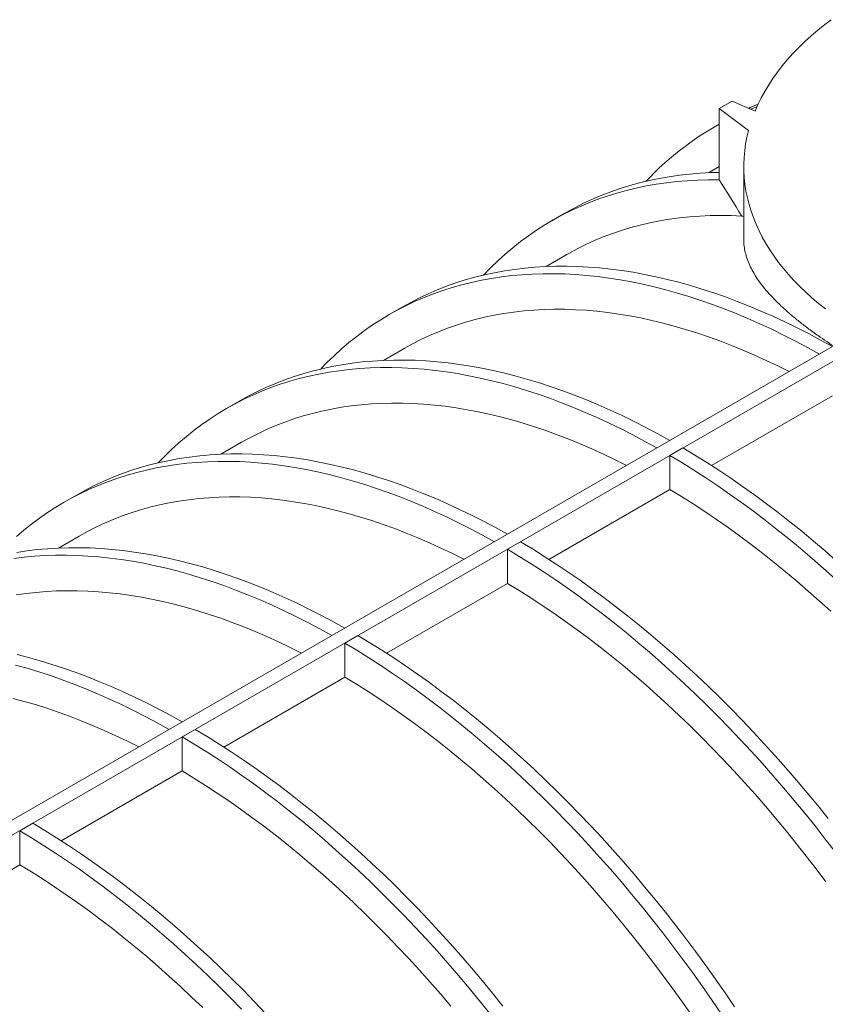
# Model space of a CAD drawing. Units: millimetres. Extents: x 0 to 420, y 0 to 297.
# Drawn here: x 345 to 360, y 141 to 159 of the extents above; entities that cross this region are included whole.
import ezdxf

# ---------------------------------------------------------------- set-up
doc = ezdxf.new("R2010")
doc.units = ezdxf.units.MM

msp = doc.modelspace()

# ---------------------------------------------------------------- linework, layer by layer
at = {"color": 7, "linetype": 'Continuous', "lineweight": 0}
for p, q in [((357.942, 157.7208), (358.1777, 157.8569)), ((358.1777, 157.8569), (358.5907, 157.674)), ((358.4721, 157.322), (357.942, 157.7208)), ((357.942, 157.7208), (357.942, 156.4275)), ((357.942, 157.4391), (357.8532, 157.3878)), ((357.942, 156.6693), (357.7492, 156.558)), ((358.3871, 156.672), (358.3871, 155.3459)), ((355.1426, 155.8231), (354.9069, 155.687)), ((355.1782, 155.0738), (354.8029, 154.8571)), ((352.1964, 154.1222), (351.9607, 153.9861)), ((359.9945, 153.4064), (297.1799, 117.1442)), ((352.2319, 153.3729), (351.8566, 153.1563)), ((360.2302, 153.2703), (297.4156, 117.0082)), ((359.9947, 152.5163), (357.8012, 151.25)), ((349.2501, 152.4214), (349.0144, 152.2853)), ((349.2856, 151.6721), (348.9103, 151.4554)), ((357.0483, 151.4326), (357.284, 151.5687)), ((357.0485, 150.8155), (357.0483, 151.4326)), ((346.3038, 150.7205), (346.0681, 150.5844)), ((357.0485, 150.8155), (354.8549, 149.5492)), ((346.3394, 149.9712), (345.9641, 149.7546)), ((354.1021, 149.7318), (354.3378, 149.8678)), ((354.1022, 149.1146), (354.1021, 149.7318)), ((354.1022, 149.1146), (351.9086, 147.8483)), ((351.1558, 148.0309), (351.3915, 148.167)), ((351.1559, 147.4138), (351.1558, 148.0309)), ((351.1559, 147.4138), (348.9624, 146.1475)), ((348.2095, 146.3301), (348.4452, 146.4661)), ((348.2096, 145.7129), (348.2095, 146.3301)), ((348.2096, 145.7129), (346.0161, 144.4466)), ((345.2632, 144.6292), (345.4989, 144.7653)), ((345.2633, 144.0121), (345.2632, 144.6292)), ((345.2633, 144.0121), (343.0698, 142.7458))]:
    msp.add_line(p, q, dxfattribs=at)
at = {"color": 7, "linetype": 'Continuous', "lineweight": 0, "flags": 128}
for points in [[(358.5907, 157.674), (358.6436, 157.7947), (358.7026, 157.9145), (358.7675, 158.0333), (358.8382, 158.151), (358.9149, 158.2674), (358.9972, 158.3826), (359.0853, 158.4963), (359.179, 158.6085), (359.2783, 158.719), (359.3831, 158.8279), (359.4932, 158.9351), (359.6086, 159.0403), (359.7292, 159.1436), (359.8549, 159.2448), (359.9704, 159.3327)], [(358.4741, 157.7256), (358.5049, 157.74), (358.648, 157.804)], [(358.5111, 157.7092), (358.5941, 157.7421), (358.625, 157.7539)], [(359.8652, 154.0911), (359.7416, 154.1901), (359.6229, 154.2911), (359.5091, 154.394), (359.4004, 154.4987), (359.2969, 154.6051), (359.1986, 154.7131), (359.1056, 154.8227), (359.018, 154.9338), (358.9359, 155.0463), (358.8593, 155.16), (358.7882, 155.275), (358.7228, 155.3911), (358.6631, 155.5081), (358.6092, 155.6262), (358.561, 155.745), (358.5187, 155.8646), (358.4822, 155.9848), (358.4516, 156.1056), (358.4269, 156.2268), (358.4081, 156.3483), (358.3952, 156.4702), (358.3884, 156.5922), (358.3875, 156.7142), (358.3925, 156.8362), (358.4035, 156.9581), (358.4204, 157.0798), (358.4433, 157.2011), (358.4721, 157.322)], [(355.1426, 155.8231), (355.1697, 155.8385), (355.3257, 155.924), (355.4847, 156.0042), (355.6466, 156.0791), (355.8113, 156.1487), (355.9787, 156.2131), (356.1488, 156.2721), (356.3215, 156.3257), (356.4968, 156.3739), (356.6745, 156.4168), (356.8547, 156.4542), (357.0372, 156.4862), (357.222, 156.5128), (357.409, 156.5339), (357.5981, 156.5495), (357.7893, 156.5597), (357.942, 156.5638)], [(353.6685, 154.7022), (353.6705, 154.7043), (353.7977, 154.8351), (353.9283, 154.961), (354.0623, 155.0821), (354.1996, 155.1981), (354.3401, 155.3092), (354.4839, 155.4152), (354.6308, 155.5161), (354.7809, 155.6119), (354.934, 155.7025), (355.09, 155.7879), (355.249, 155.8681), (355.4109, 155.943), (355.5756, 156.0127), (355.743, 156.077), (355.9131, 156.136), (356.0858, 156.1896), (356.2611, 156.2379), (356.4388, 156.2807), (356.619, 156.3181), (356.8015, 156.3501), (356.9863, 156.3767), (357.1733, 156.3978), (357.3624, 156.4134), (357.5536, 156.4236), (357.7468, 156.4283), (357.942, 156.4275)], [(358.3513, 155.7732), (358.1583, 155.7815), (357.9672, 155.7842), (357.7779, 155.7816), (357.5906, 155.7734), (357.4053, 155.7599), (357.2221, 155.7409), (357.0411, 155.7165), (356.8624, 155.6867), (356.686, 155.6514), (356.5119, 155.6108), (356.3403, 155.5648), (356.1713, 155.5134), (356.0048, 155.4567), (355.841, 155.3947), (355.6799, 155.3274), (355.5216, 155.2548), (355.3661, 155.177), (355.2136, 155.094), (355.1782, 155.0738)], [(352.1964, 154.1222), (352.3506, 154.2078), (352.5083, 154.2886), (352.6689, 154.3642), (352.8323, 154.4346), (352.9984, 154.4997), (353.1672, 154.5595), (353.3386, 154.614), (353.5126, 154.6632), (353.689, 154.707), (353.8678, 154.7454), (354.049, 154.7785), (354.2324, 154.8062), (354.4181, 154.8285), (354.6059, 154.8454), (354.7957, 154.8568), (354.9876, 154.8628), (355.1814, 154.8635), (355.377, 154.8586), (355.5744, 154.8484), (355.7735, 154.8328), (355.9742, 154.8117), (356.1765, 154.7852), (356.3803, 154.7534), (356.5855, 154.7161), (356.7919, 154.6735), (356.9997, 154.6255), (357.2086, 154.5722), (357.4186, 154.5136), (357.6296, 154.4497), (357.8415, 154.3805), (358.0543, 154.3061), (358.2678, 154.2265), (358.4821, 154.1417), (358.697, 154.0517), (358.9124, 153.9566), (359.1282, 153.8564), (359.3444, 153.7512), (359.5609, 153.641), (359.7776, 153.5258), (359.9945, 153.4057)], [(350.7222, 153.0013), (350.8329, 153.1158), (350.9625, 153.2419), (351.0954, 153.3631), (351.2315, 153.4794), (351.371, 153.5907), (351.5136, 153.6971), (351.6593, 153.7984), (351.8082, 153.8946), (351.96, 153.9858), (352.1149, 154.0717), (352.2726, 154.1525), (352.4332, 154.2281), (352.5966, 154.2985), (352.7627, 154.3636), (352.9315, 154.4234), (353.1029, 154.4779), (353.2769, 154.5271), (353.4533, 154.5709), (353.6321, 154.6094), (353.8133, 154.6424), (353.9967, 154.6701), (354.1824, 154.6924), (354.3702, 154.7093), (354.56, 154.7207), (354.7519, 154.7268), (354.9457, 154.7274), (355.1413, 154.7226), (355.3387, 154.7123), (355.5378, 154.6967), (355.7385, 154.6756), (355.9408, 154.6492), (356.1446, 154.6173), (356.3497, 154.58), (356.5562, 154.5374), (356.764, 154.4895), (356.9729, 154.4362), (357.1829, 154.3776), (357.3939, 154.3136), (357.6058, 154.2445), (357.8186, 154.1701), (358.0321, 154.0904), (358.2464, 154.0056), (358.4613, 153.9156), (358.6767, 153.8205), (358.8925, 153.7204), (359.1087, 153.6151), (359.3252, 153.5049), (359.5419, 153.3897), (359.7588, 153.2696)], [(359.2081, 152.9524), (359.0012, 153.056), (358.7906, 153.1566), (358.5805, 153.2523), (358.3708, 153.3428), (358.1616, 153.4283), (357.9531, 153.5087), (357.7454, 153.5839), (357.5384, 153.6539), (357.3323, 153.7188), (357.1272, 153.7784), (356.9231, 153.8327), (356.7202, 153.8817), (356.5184, 153.9255), (356.3179, 153.9639), (356.1188, 153.997), (355.9212, 154.0248), (355.725, 154.0472), (355.5304, 154.0642), (355.3375, 154.0759), (355.1463, 154.0822), (354.957, 154.0831), (354.7695, 154.0786), (354.584, 154.0688), (354.4005, 154.0536), (354.2191, 154.033), (354.0399, 154.0071), (353.8629, 153.9758), (353.6883, 153.9392), (353.516, 153.8973), (353.3462, 153.85), (353.1789, 153.7975), (353.0141, 153.7397), (352.852, 153.6767), (352.6926, 153.6084), (352.536, 153.5349), (352.3822, 153.4563), (352.2319, 153.3729)], [(349.2501, 152.4214), (349.4043, 152.507), (349.562, 152.5878), (349.7226, 152.6634), (349.886, 152.7337), (350.0521, 152.7988), (350.2209, 152.8586), (350.3923, 152.9131), (350.5663, 152.9623), (350.7427, 153.0061), (350.9215, 153.0446), (351.1027, 153.0777), (351.2862, 153.1053), (351.4718, 153.1276), (351.6596, 153.1445), (351.8495, 153.156), (352.0413, 153.162), (352.2351, 153.1626), (352.4307, 153.1578), (352.6281, 153.1476), (352.8272, 153.1319), (353.028, 153.1108), (353.2302, 153.0844), (353.434, 153.0525), (353.6392, 153.0153), (353.8457, 152.9727), (354.0534, 152.9247), (354.2623, 152.8714), (354.4723, 152.8128), (354.6833, 152.7489), (354.8952, 152.6797), (355.108, 152.6053), (355.3216, 152.5256), (355.5358, 152.4408), (355.7507, 152.3508), (355.9661, 152.2558), (356.1819, 152.1556), (356.3981, 152.0504), (356.6146, 151.9401), (356.8313, 151.825), (357.0482, 151.7048)], [(347.7759, 151.3005), (347.8867, 151.4149), (348.0162, 151.541), (348.1491, 151.6622), (348.2853, 151.7785), (348.4247, 151.8899), (348.5673, 151.9962), (348.713, 152.0975), (348.8619, 152.1938), (349.0137, 152.2849), (349.1686, 152.3709), (349.3263, 152.4517), (349.4869, 152.5273), (349.6503, 152.5977), (349.8164, 152.6628), (349.9852, 152.7226), (350.1566, 152.7771), (350.3306, 152.8262), (350.507, 152.8701), (350.6858, 152.9085), (350.867, 152.9416), (351.0505, 152.9693), (351.2361, 152.9916), (351.4239, 153.0084), (351.6138, 153.0199), (351.8056, 153.0259), (351.9994, 153.0265), (352.195, 153.0217), (352.3924, 153.0115), (352.5915, 152.9958), (352.7923, 152.9748), (352.9945, 152.9483), (353.1983, 152.9164), (353.4035, 152.8792), (353.61, 152.8366), (353.8177, 152.7886), (354.0266, 152.7353), (354.2366, 152.6767), (354.4476, 152.6128), (354.6595, 152.5436), (354.8723, 152.4692), (355.0859, 152.3896), (355.3001, 152.3048), (355.515, 152.2148), (355.7304, 152.1197), (355.9462, 152.0195), (356.1624, 151.9143), (356.3789, 151.8041), (356.5956, 151.6889), (356.8125, 151.5688)], [(356.2618, 151.2515), (356.0549, 151.3551), (355.8444, 151.4558), (355.6342, 151.5514), (355.4245, 151.642), (355.2154, 151.7275), (355.0069, 151.8078), (354.7991, 151.8831), (354.5921, 151.9531), (354.386, 152.0179), (354.1809, 152.0775), (353.9768, 152.1318), (353.7739, 152.1809), (353.5721, 152.2246), (353.3717, 152.2631), (353.1726, 152.2962), (352.9749, 152.3239), (352.7787, 152.3463), (352.5841, 152.3634), (352.3912, 152.375), (352.2, 152.3813), (352.0107, 152.3822), (351.8232, 152.3778), (351.6377, 152.3679), (351.4542, 152.3527), (351.2728, 152.3322), (351.0936, 152.3062), (350.9167, 152.2749), (350.742, 152.2383), (350.5697, 152.1964), (350.3999, 152.1492), (350.2326, 152.0966), (350.0678, 152.0388), (349.9057, 151.9758), (349.7464, 151.9075), (349.5897, 151.8341), (349.4359, 151.7555), (349.2856, 151.6721)], [(357.284, 151.5687), (357.5009, 151.4384), (357.7176, 151.3034), (357.9341, 151.1637), (358.1503, 151.0193), (358.3661, 150.8702), (358.5815, 150.7166), (358.7964, 150.5585), (359.0107, 150.396), (359.2242, 150.229), (359.437, 150.0578), (359.6489, 149.8823), (359.8599, 149.7025), (360.0699, 149.5187)], [(346.3038, 150.7205), (346.458, 150.8061), (346.6157, 150.8869), (346.7763, 150.9625), (346.9397, 151.0329), (347.1059, 151.098), (347.2747, 151.1578), (347.4461, 151.2123), (347.62, 151.2615), (347.7964, 151.3053), (347.9753, 151.3437), (348.1564, 151.3768), (348.3399, 151.4045), (348.5255, 151.4268), (348.7133, 151.4437), (348.9032, 151.4551), (349.095, 151.4611), (349.2888, 151.4618), (349.4844, 151.4569), (349.6818, 151.4467), (349.8809, 151.4311), (350.0817, 151.41), (350.284, 151.3835), (350.4877, 151.3517), (350.6929, 151.3144), (350.8994, 151.2718), (351.1071, 151.2238), (351.316, 151.1705), (351.526, 151.1119), (351.737, 151.048), (351.9489, 150.9788), (352.1617, 150.9044), (352.3753, 150.8248), (352.5895, 150.74), (352.8044, 150.65), (353.0198, 150.5549), (353.2356, 150.4547), (353.4519, 150.3495), (353.6684, 150.2393), (353.8851, 150.1241), (354.1019, 150.004)], [(357.0483, 151.4326), (357.2652, 151.3024), (357.4819, 151.1674), (357.6984, 151.0276), (357.9146, 150.8832), (358.1304, 150.7342), (358.3458, 150.5806), (358.5607, 150.4225), (358.775, 150.2599), (358.9885, 150.093), (359.2013, 149.9217), (359.4132, 149.7462), (359.6242, 149.5665), (359.8342, 149.3826), (360.0431, 149.1948)], [(345.2028, 149.9614), (345.339, 150.0777), (345.4784, 150.189), (345.621, 150.2954), (345.7668, 150.3967), (345.9156, 150.4929), (346.0675, 150.5841), (346.2223, 150.67), (346.38, 150.7508), (346.5406, 150.8264), (346.704, 150.8968), (346.8702, 150.9619), (347.039, 151.0217), (347.2104, 151.0762), (347.3843, 151.1254), (347.5607, 151.1692), (347.7396, 151.2077), (347.9207, 151.2407), (348.1042, 151.2684), (348.2898, 151.2907), (348.4776, 151.3076), (348.6675, 151.319), (348.8593, 151.3251), (349.0531, 151.3257), (349.2487, 151.3209), (349.4461, 151.3106), (349.6452, 151.295), (349.846, 151.2739), (350.0483, 151.2475), (350.252, 151.2156), (350.4572, 151.1783), (350.6637, 151.1357), (350.8714, 151.0878), (351.0803, 151.0345), (351.2903, 150.9759), (351.5013, 150.9119), (351.7132, 150.8428), (351.926, 150.7684), (352.1396, 150.6887), (352.3538, 150.6039), (352.5687, 150.5139), (352.7841, 150.4188), (352.9999, 150.3187), (353.2162, 150.2134), (353.4327, 150.1032), (353.6494, 149.988), (353.8662, 149.8679)], [(353.3156, 149.5507), (353.1087, 149.6543), (352.8981, 149.7549), (352.6879, 149.8506), (352.4782, 149.9411), (352.2691, 150.0266), (352.0606, 150.107), (351.8528, 150.1822), (351.6458, 150.2522), (351.4398, 150.3171), (351.2346, 150.3767), (351.0306, 150.431), (350.8276, 150.48), (350.6259, 150.5238), (350.4254, 150.5622), (350.2263, 150.5953), (350.0286, 150.6231), (349.8324, 150.6455), (349.6379, 150.6625), (349.4449, 150.6742), (349.2538, 150.6805), (349.0644, 150.6814), (348.8769, 150.6769), (348.6914, 150.6671), (348.5079, 150.6519), (348.3265, 150.6313), (348.1473, 150.6054), (347.9704, 150.5741), (347.7957, 150.5375), (347.6234, 150.4956), (347.4536, 150.4483), (347.2863, 150.3958), (347.1216, 150.338), (346.9595, 150.275), (346.8001, 150.2067), (346.6434, 150.1332), (346.4896, 150.0546), (346.3394, 149.9712)], [(359.9628, 148.6081), (359.7599, 148.7934), (359.5558, 148.9747), (359.3507, 149.1519), (359.1446, 149.325), (358.9376, 149.494), (358.7298, 149.6586), (358.5213, 149.819), (358.3122, 149.975), (358.1025, 150.1265), (357.8923, 150.2735), (357.6818, 150.416), (357.4709, 150.5538), (357.2597, 150.687), (357.0485, 150.8155)], [(345.2101, 149.676), (345.3936, 149.7036), (345.5793, 149.7259), (345.767, 149.7428), (345.9569, 149.7543), (346.1488, 149.7603), (346.3425, 149.7609), (346.5382, 149.7561), (346.7356, 149.7459), (346.9347, 149.7302), (347.1354, 149.7091), (347.3377, 149.6827), (347.5415, 149.6508), (347.7466, 149.6136), (347.9531, 149.571), (348.1608, 149.523), (348.3697, 149.4697), (348.5797, 149.4111), (348.7907, 149.3472), (349.0027, 149.278), (349.2155, 149.2036), (349.429, 149.1239), (349.6433, 149.0391), (349.8581, 148.9491), (350.0735, 148.8541), (350.2894, 148.7539), (350.5056, 148.6487), (350.7221, 148.5384), (350.9388, 148.4232), (351.1556, 148.3031)], [(354.3378, 149.8678), (354.5546, 149.7376), (354.7713, 149.6026), (354.9878, 149.4628), (355.204, 149.3184), (355.4199, 149.1694), (355.6353, 149.0158), (355.8501, 148.8577), (356.0644, 148.6951), (356.2779, 148.5282), (356.4907, 148.3569), (356.7027, 148.1814), (356.9137, 148.0017), (357.1236, 147.8179), (357.3325, 147.63), (357.5403, 147.4381), (357.7468, 147.2423), (357.9519, 147.0427), (358.1557, 146.8393), (358.358, 146.6322), (358.5587, 146.4215), (358.7578, 146.2073), (358.9552, 145.9896), (359.1509, 145.7685), (359.3446, 145.5442), (359.5365, 145.3166), (359.7263, 145.086), (359.9141, 144.8523)], [(345.1579, 149.5676), (345.3436, 149.5899), (345.5313, 149.6067), (345.7212, 149.6182), (345.9131, 149.6242), (346.1068, 149.6248), (346.3025, 149.62), (346.4999, 149.6098), (346.699, 149.5941), (346.8997, 149.5731), (347.102, 149.5466), (347.3057, 149.5147), (347.5109, 149.4775), (347.7174, 149.4349), (347.9251, 149.3869), (348.134, 149.3336), (348.344, 149.275), (348.555, 149.2111), (348.767, 149.1419), (348.9798, 149.0675), (349.1933, 148.9879), (349.4076, 148.903), (349.6224, 148.8131), (349.8378, 148.718), (350.0537, 148.6178), (350.2699, 148.5126), (350.4864, 148.4024), (350.7031, 148.2872), (350.9199, 148.1671)], [(354.1021, 149.7318), (354.3189, 149.6015), (354.5356, 149.4665), (354.7521, 149.3268), (354.9683, 149.1823), (355.1842, 149.0333), (355.3996, 148.8797), (355.6144, 148.7216), (355.8287, 148.5591), (356.0422, 148.3921), (356.255, 148.2209), (356.467, 148.0453), (356.678, 147.8656), (356.8879, 147.6818), (357.0968, 147.4939), (357.3046, 147.302), (357.5111, 147.1062), (357.7162, 146.9066), (357.92, 146.7032), (358.1223, 146.4961), (358.323, 146.2854), (358.5221, 146.0712), (358.7195, 145.8535), (358.9152, 145.6324), (359.1089, 145.4081), (359.3008, 145.1806), (359.4906, 144.9499), (359.6784, 144.7162), (359.8641, 144.4796), (360.0475, 144.2401)], [(359.8738, 143.7024), (359.6968, 143.938), (359.5176, 144.1709), (359.3362, 144.4008), (359.1527, 144.6279), (358.9672, 144.8519), (358.7797, 145.0728), (358.5904, 145.2906), (358.3992, 145.505), (358.2063, 145.7161), (358.0117, 145.9237), (357.8155, 146.1278), (357.6179, 146.3282), (357.4188, 146.525), (357.2183, 146.7181), (357.0165, 146.9072), (356.8136, 147.0925), (356.6095, 147.2738), (356.4044, 147.4511), (356.1983, 147.6242), (355.9913, 147.7931), (355.7836, 147.9578), (355.5751, 148.1181), (355.3659, 148.2741), (355.1562, 148.4256), (354.946, 148.5727), (354.7355, 148.7151), (354.5246, 148.853), (354.3135, 148.9862), (354.1022, 149.1146)], [(350.3693, 147.8498), (350.1624, 147.9534), (349.9518, 148.0541), (349.7416, 148.1497), (349.5319, 148.2403), (349.3228, 148.3258), (349.1143, 148.4061), (348.9065, 148.4814), (348.6996, 148.5514), (348.4935, 148.6162), (348.2884, 148.6758), (348.0843, 148.7301), (347.8813, 148.7792), (347.6796, 148.8229), (347.4791, 148.8614), (347.28, 148.8945), (347.0823, 148.9222), (346.8862, 148.9446), (346.6916, 148.9617), (346.4987, 148.9733), (346.3075, 148.9796), (346.1181, 148.9805), (345.9307, 148.9761), (345.7451, 148.9662), (345.5617, 148.951), (345.3803, 148.9305), (345.2011, 148.9045)], [(351.3915, 148.167), (351.6083, 148.0367), (351.825, 147.9017), (352.0415, 147.762), (352.2577, 147.6176), (352.4736, 147.4685), (352.689, 147.3149), (352.9038, 147.1568), (353.1181, 146.9943), (353.3317, 146.8273), (353.5444, 146.6561), (353.7564, 146.4806), (353.9674, 146.3008), (354.1774, 146.117), (354.3863, 145.9291), (354.594, 145.7372), (354.8005, 145.5415), (355.0057, 145.3418), (355.2094, 145.1384), (355.4117, 144.9313), (355.6124, 144.7206), (355.8115, 144.5064), (356.009, 144.2887), (356.2046, 144.0677), (356.3984, 143.8433), (356.5902, 143.6158), (356.7801, 143.3851), (356.9679, 143.1514), (357.1535, 142.9148), (357.337, 142.6753), (357.5181, 142.433), (357.697, 142.1881), (357.8734, 141.9406), (358.0473, 141.6906), (358.2187, 141.4382)], [(351.1558, 148.0309), (351.3726, 147.9007), (351.5893, 147.7657), (351.8058, 147.6259), (352.022, 147.4815), (352.2379, 147.3325), (352.4533, 147.1789), (352.6681, 147.0208), (352.8824, 146.8582), (353.096, 146.6913), (353.3087, 146.52), (353.5207, 146.3445), (353.7317, 146.1648), (353.9417, 145.9809), (354.1506, 145.7931), (354.3583, 145.6012), (354.5648, 145.4054), (354.77, 145.2058), (354.9737, 145.0024), (355.176, 144.7953), (355.3767, 144.5846), (355.5758, 144.3703), (355.7733, 144.1527), (355.9689, 143.9316), (356.1627, 143.7073), (356.3545, 143.4797), (356.5444, 143.2491), (356.7322, 143.0154), (356.9178, 142.7787), (357.1013, 142.5392), (357.2824, 142.297), (357.4613, 142.052), (357.6377, 141.8045), (357.8116, 141.5545), (357.983, 141.3021)], [(345.2146, 147.8221), (345.4235, 147.7688), (345.6335, 147.7102), (345.8445, 147.6463), (346.0564, 147.5771), (346.2692, 147.5027), (346.4827, 147.4231), (346.697, 147.3383), (346.9118, 147.2483), (347.1272, 147.1532), (347.3431, 147.053), (347.5593, 146.9478), (347.7758, 146.8376), (347.9925, 146.7224), (348.2093, 146.6023)], [(345.1878, 147.6328), (345.3978, 147.5742), (345.6088, 147.5102), (345.8207, 147.4411), (346.0335, 147.3667), (346.247, 147.287), (346.4613, 147.2022), (346.6761, 147.1122), (346.8915, 147.0171), (347.1074, 146.917), (347.3236, 146.8117), (347.5401, 146.7015), (347.7568, 146.5863), (347.9736, 146.4662)], [(357.4442, 141.2791), (357.2744, 141.5225), (357.1021, 141.7633), (356.9275, 142.0016), (356.7505, 142.2372), (356.5713, 142.47), (356.3899, 142.7), (356.2064, 142.9271), (356.0209, 143.1511), (355.8335, 143.372), (355.6441, 143.5897), (355.4529, 143.8041), (355.26, 144.0152), (355.0654, 144.2228), (354.8693, 144.4269), (354.6716, 144.6274), (354.4725, 144.8242), (354.272, 145.0172), (354.0702, 145.2064), (353.8673, 145.3917), (353.6632, 145.573), (353.4581, 145.7502), (353.252, 145.9233), (353.045, 146.0923), (352.8373, 146.2569), (352.6288, 146.4173), (352.4196, 146.5732), (352.2099, 146.7248), (351.9998, 146.8718), (351.7892, 147.0143), (351.5783, 147.1521), (351.3672, 147.2853), (351.1559, 147.4138)], [(347.423, 146.149), (347.2161, 146.2526), (347.0055, 146.3532), (346.7954, 146.4489), (346.5857, 146.5394), (346.3765, 146.6249), (346.168, 146.7053), (345.9603, 146.7805), (345.7533, 146.8505), (345.5472, 146.9154), (345.3421, 146.975), (345.138, 147.0293)], [(348.4452, 146.4661), (348.662, 146.3359), (348.8788, 146.2009), (349.0953, 146.0611), (349.3115, 145.9167), (349.5273, 145.7677), (349.7427, 145.6141), (349.9576, 145.456), (350.1718, 145.2934), (350.3854, 145.1265), (350.5982, 144.9552), (350.8101, 144.7797), (351.0211, 144.6), (351.2311, 144.4162), (351.44, 144.2283), (351.6477, 144.0364), (351.8542, 143.8406), (352.0594, 143.641), (352.2631, 143.4376), (352.4654, 143.2305), (352.6662, 143.0198), (352.8653, 142.8056), (353.0627, 142.5879), (353.2583, 142.3668), (353.4521, 142.1425), (353.6439, 141.9149), (353.8338, 141.6843), (354.0216, 141.4506)], [(348.2095, 146.3301), (348.4263, 146.1998), (348.643, 146.0648), (348.8596, 145.9251), (349.0758, 145.7806), (349.2916, 145.6316), (349.507, 145.478), (349.7219, 145.3199), (349.9361, 145.1574), (350.1497, 144.9904), (350.3625, 144.8192), (350.5744, 144.6436), (350.7854, 144.4639), (350.9954, 144.2801), (351.2043, 144.0922), (351.412, 143.9003), (351.6185, 143.7045), (351.8237, 143.5049), (352.0274, 143.3015), (352.2297, 143.0944), (352.4305, 142.8837), (352.6296, 142.6695), (352.827, 142.4518), (353.0226, 142.2307), (353.2164, 142.0064), (353.4082, 141.7789), (353.5981, 141.5482), (353.7859, 141.3145)], [(353.0747, 141.4502), (352.8872, 141.6711), (352.6978, 141.8889), (352.5066, 142.1033), (352.3137, 142.3144), (352.1192, 142.522), (351.923, 142.7261), (351.7253, 142.9265), (351.5262, 143.1233), (351.3257, 143.3163), (351.124, 143.5055), (350.921, 143.6908), (350.7169, 143.8721), (350.5118, 144.0494), (350.3057, 144.2225), (350.0988, 144.3914), (349.891, 144.5561), (349.6825, 144.7164), (349.4734, 144.8724), (349.2637, 145.0239), (349.0535, 145.171), (348.8429, 145.3134), (348.632, 145.4513), (348.4209, 145.5845), (348.2096, 145.7129)], [(345.4989, 144.7653), (345.7158, 144.635), (345.9325, 144.5), (346.149, 144.3603), (346.3652, 144.2159), (346.581, 144.0668), (346.7964, 143.9132), (347.0113, 143.7551), (347.2255, 143.5926), (347.4391, 143.4256), (347.6519, 143.2544), (347.8638, 143.0789), (348.0748, 142.8991), (348.2848, 142.7153), (348.4937, 142.5274), (348.7014, 142.3355), (348.9079, 142.1398), (349.1131, 141.9401), (349.3169, 141.7367), (349.5192, 141.5296), (349.7199, 141.3189)], [(345.2632, 144.6292), (345.4801, 144.499), (345.6968, 144.364), (345.9133, 144.2242), (346.1295, 144.0798), (346.3453, 143.9308), (346.5607, 143.7772), (346.7756, 143.6191), (346.9898, 143.4565), (347.2034, 143.2896), (347.4162, 143.1183), (347.6281, 142.9428), (347.8391, 142.7631), (348.0491, 142.5792), (348.258, 142.3914), (348.4657, 142.1995), (348.6722, 142.0037), (348.8774, 141.804), (349.0812, 141.6007), (349.2835, 141.3936)], [(348.5799, 141.4225), (348.3794, 141.6155), (348.1777, 141.8047), (347.9747, 141.99), (347.7707, 142.1713), (347.5655, 142.3485), (347.3595, 142.5216), (347.1525, 142.6906), (346.9447, 142.8552), (346.7362, 143.0156), (346.5271, 143.1715), (346.3174, 143.3231), (346.1072, 143.4701), (345.8966, 143.6126), (345.6857, 143.7504), (345.4746, 143.8836), (345.2633, 144.0121)]]:
    msp.add_lwpolyline(points, dxfattribs=at)
at = {"color": 7, "linetype": 'Continuous', "lineweight": 0}
msp.add_arc((360.5648, 152.7058), 5.4104, 118.99786, 136.89319, dxfattribs=at)
msp.add_ellipse((362.1804, 141.6036), major_axis=(-6.2447, 13.8853), ratio=0.4975388, start_param=5.967735, end_param=5.9719455, dxfattribs=at)
msp.add_open_spline([(358.3513, 155.7732), (358.2155, 155.9921), (358.079, 156.2102), (357.942, 156.4275)], degree=3, dxfattribs=at)
msp.add_open_spline([(358.3873, 155.3459), (358.3873, 155.3444), (358.3851, 155.3054), (358.3929, 155.2284), (358.4118, 155.1138), (358.4458, 154.9974), (358.4934, 154.879), (358.5548, 154.7591), (358.6299, 154.6383), (358.7181, 154.5165), (358.8195, 154.3937), (358.9345, 154.2689), (359.0644, 154.1413), (359.209, 154.0109), (359.3691, 153.8776), (359.5433, 153.7424), (359.7181, 153.6155), (359.8743, 153.5073), (359.9698, 153.4447), (360.0102, 153.4182)], degree=3, knots=[0, 0, 0, 0, 0.0023722, 0.06542, 0.128571, 0.1929134, 0.2573685, 0.3221721, 0.3870959, 0.4509668, 0.5149592, 0.5793302, 0.6438329, 0.7098799, 0.7760774, 0.8427442, 0.9095738, 0.9617116, 1, 1, 1, 1], dxfattribs=at)

doc.saveas('drawing.dxf')
